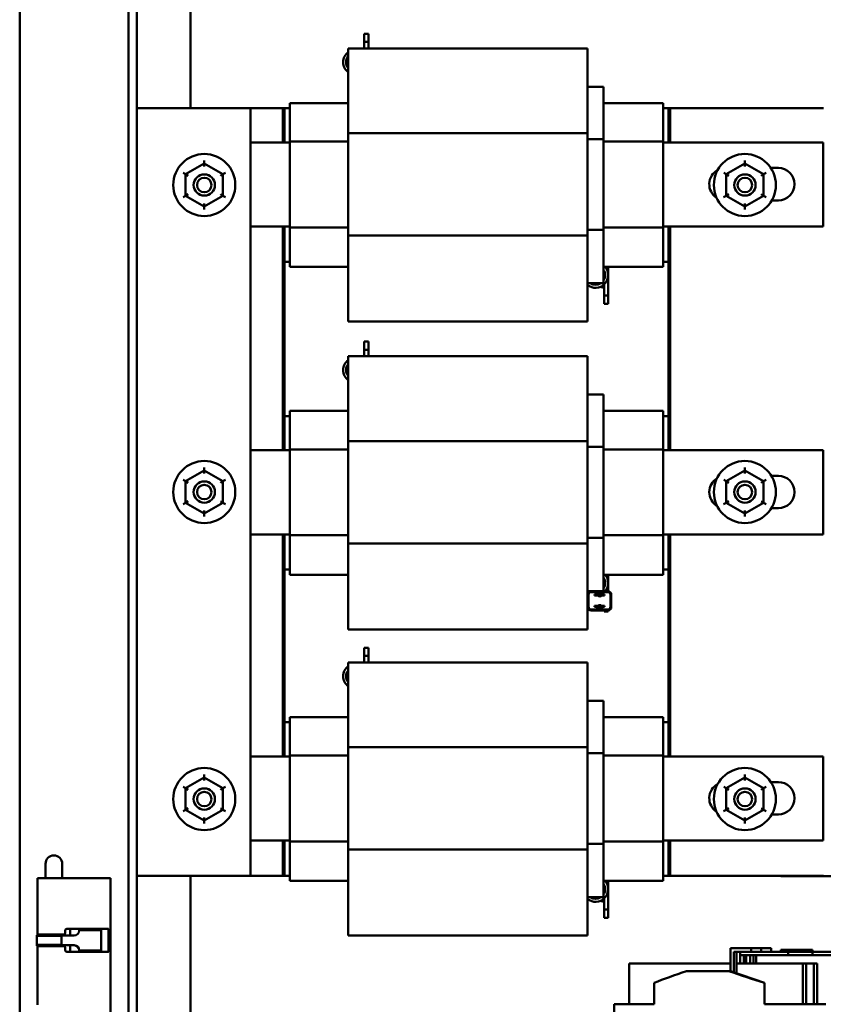
# Model space of a CAD drawing. Units: inches. Extents: x 5 to 215, y -4 to 167.
# Drawn here: x 93 to 102, y 52 to 63 of the extents above; entities that cross this region are included whole.
import ezdxf

# ---------------------------------------------------------------- set-up
doc = ezdxf.new("R2010")
doc.units = ezdxf.units.IN
doc.header["$LTSCALE"] = 10
doc.header["$MEASUREMENT"] = 0
doc.layers.add('Visible (ANSI)', color=7, linetype='Continuous', lineweight=50)

msp = doc.modelspace()

# ---------------------------------------------------------------- linework, layer by layer
at = {"layer": 'Visible (ANSI)'}
for p, q in [((92.7045, 47.4038), (92.7045, 126.7158)), ((93.9825, 126.7158), (93.9825, 47.4038)), ((94.0795, 126.7158), (94.0795, 47.4038)), ((94.7075, 62.3128), (94.7075, 66.5792)), ((96.7457, 63.1871), (96.7457, 63.1761)), ((96.7457, 63.1871), (96.7937, 63.1871)), ((96.7457, 63.0903), (96.7457, 63.1761)), ((96.7937, 63.1761), (96.7937, 63.1871)), ((96.7937, 63.1761), (96.7937, 63.0903)), ((96.7457, 63.0903), (96.7937, 63.0903)), ((96.7457, 63.014), (96.7457, 63.0903)), ((96.7937, 63.0903), (96.7937, 63.014)), ((99.3645, 63.014), (96.5565, 63.014)), ((96.5565, 63.014), (96.5565, 62.4799)), ((99.3645, 63.014), (99.3645, 62.4799)), ((96.5565, 62.0198), (96.5565, 62.4799)), ((99.5517, 62.565), (99.3645, 62.565)), ((99.3645, 62.0198), (99.3645, 62.4799)), ((99.5517, 62.565), (99.5517, 62.3459)), ((95.8717, 62.2886), (95.8717, 62.3728)), ((96.5565, 62.3728), (95.8717, 62.3728)), ((100.2517, 62.3728), (99.5517, 62.3728)), ((99.5517, 61.9513), (99.5517, 62.3459)), ((100.2517, 62.3728), (100.2517, 62.2886)), ((94.1295, 62.3128), (94.0795, 62.3128)), ((95.4095, 62.3128), (94.1295, 62.3128)), ((95.4095, 53.3128), (95.4095, 62.3128)), ((95.4095, 62.3128), (95.7917, 62.3128)), ((95.7917, 62.3128), (95.7917, 61.9128)), ((95.7917, 62.3128), (95.7917, 61.9128)), ((95.7917, 62.3128), (95.8117, 62.3128)), ((95.8117, 61.9128), (95.8117, 62.3128)), ((95.8117, 62.3128), (95.8717, 62.3128)), ((95.8117, 61.9128), (95.8117, 62.3128)), ((95.8717, 62.2886), (95.8717, 61.922)), ((100.2517, 62.3128), (100.3117, 62.3128)), ((100.2517, 61.922), (100.2517, 62.2886)), ((100.3317, 62.3128), (100.3117, 62.3128)), ((100.3117, 62.3128), (100.3117, 61.9128)), ((100.3117, 62.3128), (100.3117, 61.9128)), ((100.3317, 62.3128), (102.1317, 62.3128)), ((100.3317, 61.9128), (100.3317, 62.3128)), ((100.3317, 61.9128), (100.3317, 62.3128)), ((99.3645, 62.0198), (96.5565, 62.0198)), ((96.5565, 60.8207), (96.5565, 62.0198)), ((99.3645, 60.8207), (99.3645, 62.0198)), ((95.4095, 61.9128), (95.8717, 61.9128)), ((95.8717, 61.922), (95.8717, 60.9158)), ((96.5565, 61.922), (95.8717, 61.922)), ((99.5517, 61.9513), (99.3645, 61.9513)), ((99.5517, 60.8873), (99.5517, 61.9513)), ((100.2517, 61.922), (99.5517, 61.922)), ((100.2517, 60.9158), (100.2517, 61.922)), ((100.2517, 61.9128), (102.1267, 61.9128)), ((102.1267, 61.9128), (102.1267, 60.9247)), ((94.8697, 61.6657), (94.6506, 61.5394)), ((94.8697, 61.6657), (94.8697, 61.7003)), ((95.0886, 61.5391), (94.8697, 61.6657)), ((94.8697, 61.631), (94.8697, 61.6657)), ((101.2097, 61.6657), (100.9906, 61.5394)), ((101.2097, 61.6657), (101.2097, 61.7003)), ((101.4286, 61.5391), (101.2097, 61.6657)), ((101.2097, 61.631), (101.2097, 61.6657)), ((94.6506, 61.5394), (94.6206, 61.5568)), ((94.6506, 61.5394), (94.6504, 61.2866)), ((94.6506, 61.5394), (94.6806, 61.5221)), ((95.0586, 61.5218), (95.0886, 61.5391)), ((95.0884, 61.2862), (95.0886, 61.5391)), ((95.1186, 61.5564), (95.0886, 61.5391)), ((100.9906, 61.5394), (100.9606, 61.5568)), ((100.9906, 61.5394), (100.9904, 61.2866)), ((100.9906, 61.5394), (101.0206, 61.5221)), ((101.3986, 61.5218), (101.4286, 61.5391)), ((101.4284, 61.2862), (101.4286, 61.5391)), ((101.4586, 61.5564), (101.4286, 61.5391)), ((101.514, 61.6122), (101.6017, 61.6122)), ((94.6504, 61.2866), (94.6204, 61.2693)), ((94.6804, 61.3039), (94.6504, 61.2866)), ((94.6504, 61.2866), (94.8693, 61.1599)), ((94.8693, 61.1599), (95.0884, 61.2862)), ((94.8693, 61.1946), (94.8693, 61.1599)), ((95.0584, 61.3035), (95.0884, 61.2862)), ((95.1184, 61.2688), (95.0884, 61.2862)), ((100.9904, 61.2866), (100.9604, 61.2693)), ((101.0204, 61.3039), (100.9904, 61.2866)), ((100.9904, 61.2866), (101.2093, 61.1599)), ((101.2093, 61.1599), (101.4284, 61.2862)), ((101.2093, 61.1946), (101.2093, 61.1599)), ((101.3984, 61.3035), (101.4284, 61.2862)), ((101.4584, 61.2688), (101.4284, 61.2862)), ((101.6017, 61.2322), (101.5255, 61.2322)), ((94.8692, 61.1253), (94.8693, 61.1599)), ((101.2092, 61.1253), (101.2093, 61.1599)), ((95.8717, 60.9247), (95.4095, 60.9247)), ((95.7917, 60.9247), (95.7917, 58.3028)), ((95.7917, 60.9247), (95.7917, 58.3028)), ((95.8117, 58.3028), (95.8117, 60.9247)), ((95.8117, 60.5128), (95.8117, 60.9247)), ((95.8717, 60.9158), (95.8717, 60.538)), ((96.5565, 60.9158), (95.8717, 60.9158)), ((99.5517, 60.8873), (99.3645, 60.8873)), ((100.2517, 60.9158), (99.5517, 60.9158)), ((99.5517, 60.4822), (99.5517, 60.8873)), ((102.1267, 60.9247), (100.2517, 60.9247)), ((100.2517, 60.538), (100.2517, 60.9158)), ((100.3117, 60.9247), (100.3117, 58.3028)), ((100.3117, 60.9247), (100.3117, 60.5128)), ((100.3317, 58.3028), (100.3317, 60.9247)), ((100.3317, 58.3028), (100.3317, 60.9247)), ((99.3645, 60.8207), (96.5565, 60.8207)), ((96.5565, 60.3518), (96.5565, 60.8207)), ((99.3645, 60.3518), (99.3645, 60.8207)), ((95.8717, 60.5128), (95.8117, 60.5128)), ((95.8717, 60.4528), (95.8717, 60.538)), ((100.2517, 60.538), (100.2517, 60.4528)), ((100.3117, 60.5128), (100.2517, 60.5128)), ((96.5565, 60.4528), (95.8717, 60.4528)), ((99.5517, 60.4822), (99.5517, 60.2606)), ((100.2517, 60.4528), (99.5517, 60.4528)), ((99.6062, 60.4528), (99.6062, 60.3557)), ((96.5565, 60.3518), (96.5565, 59.8116)), ((99.3645, 60.3518), (99.3645, 59.8116)), ((99.6062, 60.3557), (99.6062, 60.118)), ((99.5517, 60.2606), (99.3645, 60.2606)), ((99.5102, 60.2172), (99.5582, 60.2061)), ((99.55, 60.208), (99.5582, 60.1951)), ((99.5582, 60.118), (99.5582, 60.2466)), ((99.5582, 60.118), (99.6062, 60.118)), ((99.5582, 60.0322), (99.5582, 60.118)), ((99.6062, 60.118), (99.6062, 60.0322)), ((99.5582, 60.0322), (99.5582, 60.0212)), ((99.5582, 60.0212), (99.6062, 60.0212)), ((99.6062, 60.0212), (99.6062, 60.0322)), ((99.3645, 59.8116), (96.5565, 59.8116)), ((96.7457, 59.5771), (96.7457, 59.5661)), ((96.7457, 59.5771), (96.7937, 59.5771)), ((96.7937, 59.5661), (96.7937, 59.5771)), ((96.7457, 59.4803), (96.7457, 59.5661)), ((96.7457, 59.4803), (96.7937, 59.4803)), ((96.7457, 59.404), (96.7457, 59.4803)), ((96.7937, 59.5661), (96.7937, 59.4803)), ((96.7937, 59.4803), (96.7937, 59.404)), ((99.3645, 59.404), (96.5565, 59.404)), ((96.5565, 59.404), (96.5565, 58.8699)), ((99.3645, 59.404), (99.3645, 58.8699)), ((99.5517, 58.955), (99.3645, 58.955)), ((99.5517, 58.955), (99.5517, 58.7359)), ((96.5565, 58.4098), (96.5565, 58.8699)), ((99.3645, 58.4098), (99.3645, 58.8699)), ((95.8117, 58.7028), (95.8717, 58.7028)), ((95.8117, 58.3028), (95.8117, 58.7028)), ((95.8717, 58.6786), (95.8717, 58.7628)), ((96.5565, 58.7628), (95.8717, 58.7628)), ((95.8717, 58.6786), (95.8717, 58.312)), ((100.2517, 58.7628), (99.5517, 58.7628)), ((99.5517, 58.3413), (99.5517, 58.7359)), ((100.2517, 58.7628), (100.2517, 58.6786)), ((100.2517, 58.7028), (100.3117, 58.7028)), ((100.2517, 58.312), (100.2517, 58.6786)), ((100.3117, 58.7028), (100.3117, 58.3028)), ((95.8717, 58.312), (95.8717, 57.3058)), ((96.5565, 58.312), (95.8717, 58.312)), ((99.3645, 58.4098), (96.5565, 58.4098)), ((96.5565, 57.2107), (96.5565, 58.4098)), ((99.3645, 57.2107), (99.3645, 58.4098)), ((99.5517, 58.3413), (99.3645, 58.3413)), ((99.5517, 57.2773), (99.5517, 58.3413)), ((100.2517, 58.312), (99.5517, 58.312)), ((100.2517, 57.3058), (100.2517, 58.312)), ((95.4095, 58.3028), (95.8717, 58.3028)), ((100.2517, 58.3028), (102.1267, 58.3028)), ((102.1267, 58.3028), (102.1267, 57.3147)), ((94.8697, 58.0657), (94.8697, 58.1003)), ((101.2097, 58.0657), (101.2097, 58.1003)), ((94.8697, 58.0657), (94.6506, 57.9394)), ((95.0886, 57.9391), (94.8697, 58.0657)), ((94.8697, 58.031), (94.8697, 58.0657)), ((101.2097, 58.0657), (100.9906, 57.9394)), ((101.4286, 57.9391), (101.2097, 58.0657)), ((101.2097, 58.031), (101.2097, 58.0657)), ((101.5203, 58.0022), (101.6017, 58.0022)), ((94.6506, 57.9394), (94.6206, 57.9568)), ((94.6506, 57.9394), (94.6504, 57.6866)), ((94.6506, 57.9394), (94.6806, 57.9221)), ((95.0586, 57.9218), (95.0886, 57.9391)), ((95.0884, 57.6862), (95.0886, 57.9391)), ((95.1186, 57.9564), (95.0886, 57.9391)), ((100.9906, 57.9394), (100.9606, 57.9568)), ((100.9906, 57.9394), (100.9904, 57.6866)), ((100.9906, 57.9394), (101.0206, 57.9221)), ((101.3986, 57.9218), (101.4286, 57.9391)), ((101.4284, 57.6862), (101.4286, 57.9391)), ((101.4586, 57.9564), (101.4286, 57.9391)), ((94.6504, 57.6866), (94.6204, 57.6693)), ((94.6804, 57.7039), (94.6504, 57.6866)), ((94.6504, 57.6866), (94.8693, 57.5599)), ((94.8693, 57.5599), (95.0884, 57.6862)), ((95.0584, 57.7035), (95.0884, 57.6862)), ((95.1184, 57.6688), (95.0884, 57.6862)), ((100.9904, 57.6866), (100.9604, 57.6693)), ((101.0204, 57.7039), (100.9904, 57.6866)), ((100.9904, 57.6866), (101.2093, 57.5599)), ((101.2093, 57.5599), (101.4284, 57.6862)), ((101.3984, 57.7035), (101.4284, 57.6862)), ((101.4584, 57.6688), (101.4284, 57.6862)), ((101.6017, 57.6222), (101.5196, 57.6222)), ((94.8692, 57.5253), (94.8693, 57.5599)), ((94.8693, 57.5946), (94.8693, 57.5599)), ((101.2092, 57.5253), (101.2093, 57.5599)), ((101.2093, 57.5946), (101.2093, 57.5599)), ((95.8717, 57.3147), (95.4095, 57.3147)), ((95.7917, 57.3147), (95.7917, 54.7128)), ((95.7917, 57.3147), (95.7917, 54.7128)), ((95.8117, 54.7128), (95.8117, 57.3147)), ((95.8117, 56.9028), (95.8117, 57.3147)), ((95.8717, 57.3058), (95.8717, 56.928)), ((96.5565, 57.3058), (95.8717, 57.3058)), ((99.5517, 57.2773), (99.3645, 57.2773)), ((100.2517, 57.3058), (99.5517, 57.3058)), ((99.5517, 56.8722), (99.5517, 57.2773)), ((102.1267, 57.3147), (100.2517, 57.3147)), ((100.2517, 56.928), (100.2517, 57.3058)), ((100.3117, 57.3147), (100.3117, 54.7128)), ((100.3117, 57.3147), (100.3117, 56.9028)), ((100.3317, 54.7128), (100.3317, 57.3147)), ((100.3317, 54.7128), (100.3317, 57.3147)), ((99.3645, 57.2107), (96.5565, 57.2107)), ((96.5565, 56.7418), (96.5565, 57.2107)), ((99.3645, 56.7418), (99.3645, 57.2107)), ((95.8717, 56.8428), (95.8717, 56.928)), ((100.2517, 56.928), (100.2517, 56.8428)), ((95.8717, 56.9028), (95.8117, 56.9028)), ((96.5565, 56.8428), (95.8717, 56.8428)), ((99.5517, 56.8722), (99.5517, 56.6506)), ((100.2517, 56.8428), (99.5517, 56.8428)), ((99.6062, 56.8428), (99.6062, 56.7457)), ((100.3117, 56.9028), (100.2517, 56.9028)), ((96.5565, 56.7418), (96.5565, 56.2016)), ((99.3645, 56.7418), (99.3645, 56.2016)), ((99.6062, 56.7457), (99.6062, 56.6503)), ((99.5517, 56.6506), (99.3645, 56.6506)), ((99.3745, 56.4646), (99.3745, 56.6096)), ((99.3755, 56.4646), (99.3755, 56.6096)), ((99.4055, 56.6406), (99.485, 56.6406)), ((99.4055, 56.6396), (99.4841, 56.6396)), ((99.445, 56.6096), (99.475, 56.6096)), ((99.445, 56.6096), (99.445, 56.5996)), ((99.475, 56.5996), (99.445, 56.5996)), ((99.475, 56.6096), (99.4782, 56.6096)), ((99.4841, 56.5996), (99.475, 56.5996)), ((99.5279, 56.6406), (99.6015, 56.6406)), ((99.5288, 56.6396), (99.6015, 56.6396)), ((99.532, 56.5996), (99.5288, 56.5996)), ((99.562, 56.5996), (99.532, 56.5996)), ((99.5347, 56.6096), (99.562, 56.6096)), ((99.5517, 56.6506), (99.6015, 56.6506)), ((99.562, 56.5996), (99.562, 56.6096)), ((99.6062, 56.6402), (99.6062, 56.6392)), ((99.6315, 56.6096), (99.6315, 56.4646)), ((99.6325, 56.6096), (99.6325, 56.4646)), ((99.6425, 56.6096), (99.6425, 56.4646)), ((99.445, 56.4776), (99.475, 56.4776)), ((99.445, 56.4776), (99.445, 56.4676)), ((99.475, 56.4676), (99.445, 56.4676)), ((99.475, 56.4776), (99.4842, 56.4776)), ((99.4783, 56.4676), (99.475, 56.4676)), ((99.5289, 56.4776), (99.532, 56.4776)), ((99.532, 56.4776), (99.562, 56.4776)), ((99.562, 56.4676), (99.5348, 56.4676)), ((99.562, 56.4676), (99.562, 56.4776)), ((99.4873, 56.4346), (99.4055, 56.4346)), ((99.4886, 56.4336), (99.4055, 56.4336)), ((99.6015, 56.4236), (99.4055, 56.4236)), ((99.6015, 56.4336), (99.5245, 56.4336)), ((99.6015, 56.4346), (99.5258, 56.4346)), ((99.5582, 56.4336), (99.5582, 56.4346)), ((99.5582, 56.4222), (99.5582, 56.4236)), ((99.5582, 56.4222), (99.5582, 56.4112)), ((99.5582, 56.4112), (99.6062, 56.4112)), ((99.6062, 56.435), (99.6062, 56.434)), ((99.6062, 56.4239), (99.6062, 56.4222)), ((99.6062, 56.4112), (99.6062, 56.4222)), ((99.3645, 56.2016), (96.5565, 56.2016)), ((96.7457, 55.9871), (96.7457, 55.9761)), ((96.7457, 55.9871), (96.7937, 55.9871)), ((96.7457, 55.8903), (96.7457, 55.9761)), ((96.7457, 55.8903), (96.7937, 55.8903)), ((96.7457, 55.814), (96.7457, 55.8903)), ((96.7937, 55.9761), (96.7937, 55.9871)), ((96.7937, 55.9761), (96.7937, 55.8903)), ((96.7937, 55.8903), (96.7937, 55.814)), ((99.3645, 55.814), (96.5565, 55.814)), ((96.5565, 55.814), (96.5565, 55.2799)), ((99.3645, 55.814), (99.3645, 55.2799)), ((99.5517, 55.365), (99.3645, 55.365)), ((99.5517, 55.365), (99.5517, 55.1459)), ((96.5565, 54.8198), (96.5565, 55.2799)), ((99.3645, 54.8198), (99.3645, 55.2799)), ((95.8117, 55.1128), (95.8717, 55.1128)), ((95.8117, 54.7128), (95.8117, 55.1128)), ((95.8717, 55.0886), (95.8717, 55.1728)), ((96.5565, 55.1728), (95.8717, 55.1728)), ((95.8717, 55.0886), (95.8717, 54.722)), ((100.2517, 55.1728), (99.5517, 55.1728)), ((99.5517, 54.7513), (99.5517, 55.1459)), ((100.2517, 55.1728), (100.2517, 55.0886)), ((100.2517, 55.1128), (100.3117, 55.1128)), ((100.2517, 54.722), (100.2517, 55.0886)), ((100.3117, 55.1128), (100.3117, 54.7128)), ((99.3645, 54.8198), (96.5565, 54.8198)), ((96.5565, 53.6207), (96.5565, 54.8198)), ((99.3645, 53.6207), (99.3645, 54.8198)), ((99.5517, 54.7513), (99.3645, 54.7513)), ((99.5517, 53.6873), (99.5517, 54.7513)), ((95.4095, 54.7128), (95.8717, 54.7128)), ((95.8717, 54.722), (95.8717, 53.7158)), ((96.5565, 54.722), (95.8717, 54.722)), ((100.2517, 54.722), (99.5517, 54.722)), ((100.2517, 53.7158), (100.2517, 54.722)), ((100.2517, 54.7128), (102.1267, 54.7128)), ((102.1267, 54.7128), (102.1267, 53.7247)), ((94.8697, 54.4657), (94.8697, 54.5003)), ((101.2097, 54.4657), (101.2097, 54.5003)), ((94.8697, 54.4657), (94.6506, 54.3394)), ((95.0886, 54.3391), (94.8697, 54.4657)), ((94.8697, 54.431), (94.8697, 54.4657)), ((101.2097, 54.4657), (100.9906, 54.3394)), ((101.4286, 54.3391), (101.2097, 54.4657)), ((101.2097, 54.431), (101.2097, 54.4657)), ((101.514, 54.4122), (101.6017, 54.4122)), ((94.6506, 54.3394), (94.6206, 54.3568)), ((94.6506, 54.3394), (94.6504, 54.0866)), ((94.6506, 54.3394), (94.6806, 54.3221)), ((95.0586, 54.3218), (95.0886, 54.3391)), ((95.0884, 54.0862), (95.0886, 54.3391)), ((95.1186, 54.3564), (95.0886, 54.3391)), ((100.9906, 54.3394), (100.9606, 54.3568)), ((100.9906, 54.3394), (100.9904, 54.0866)), ((100.9906, 54.3394), (101.0206, 54.3221)), ((101.3986, 54.3218), (101.4286, 54.3391)), ((101.4284, 54.0862), (101.4286, 54.3391)), ((101.4586, 54.3564), (101.4286, 54.3391)), ((94.6504, 54.0866), (94.6204, 54.0693)), ((94.6804, 54.1039), (94.6504, 54.0866)), ((94.6504, 54.0866), (94.8693, 53.9599)), ((94.8693, 53.9599), (95.0884, 54.0862)), ((95.0584, 54.1035), (95.0884, 54.0862)), ((95.1184, 54.0688), (95.0884, 54.0862)), ((100.9904, 54.0866), (100.9604, 54.0693)), ((101.0204, 54.1039), (100.9904, 54.0866)), ((100.9904, 54.0866), (101.2093, 53.9599)), ((101.2093, 53.9599), (101.4284, 54.0862)), ((101.3984, 54.1035), (101.4284, 54.0862)), ((101.4584, 54.0688), (101.4284, 54.0862)), ((94.8692, 53.9253), (94.8693, 53.9599)), ((94.8693, 53.9946), (94.8693, 53.9599)), ((101.2092, 53.9253), (101.2093, 53.9599)), ((101.2093, 53.9946), (101.2093, 53.9599)), ((101.6017, 54.0322), (101.5255, 54.0322)), ((95.8717, 53.7247), (95.4095, 53.7247)), ((95.7917, 53.7247), (95.7917, 53.3128)), ((95.7917, 53.7247), (95.7917, 53.3128)), ((95.8117, 53.3128), (95.8117, 53.7247)), ((95.8117, 53.3128), (95.8117, 53.7247)), ((95.8717, 53.7158), (95.8717, 53.338)), ((96.5565, 53.7158), (95.8717, 53.7158)), ((99.5517, 53.6873), (99.3645, 53.6873)), ((100.2517, 53.7158), (99.5517, 53.7158)), ((99.5517, 53.2822), (99.5517, 53.6873)), ((102.1267, 53.7247), (100.2517, 53.7247)), ((100.2517, 53.338), (100.2517, 53.7158)), ((100.3117, 53.7247), (100.3117, 53.3128)), ((100.3117, 53.7247), (100.3117, 53.3128)), ((100.3317, 53.3128), (100.3317, 53.7247)), ((100.3317, 53.3128), (100.3317, 53.7247)), ((99.3645, 53.6207), (96.5565, 53.6207)), ((96.5565, 53.1518), (96.5565, 53.6207)), ((99.3645, 53.1518), (99.3645, 53.6207)), ((93.0072, 53.4539), (93.0072, 53.2854)), ((93.2042, 53.2854), (93.2042, 53.4539)), ((92.9137, 53.2854), (93.1139, 53.2854)), ((92.9137, 52.6177), (92.9137, 53.2854)), ((93.1139, 53.2854), (93.1272, 53.2854)), ((93.4884, 53.2854), (93.1272, 53.2854)), ((93.4884, 53.2854), (93.5877, 53.2854)), ((93.7166, 53.2854), (93.5877, 53.2854)), ((93.7166, 53.2854), (93.7464, 53.2854)), ((93.7685, 53.2854), (93.7464, 53.2854)), ((93.7685, 53.2854), (93.7687, 53.2854)), ((93.7687, 49.0354), (93.7687, 53.2854)), ((94.0795, 53.3128), (94.1295, 53.3128)), ((94.1295, 53.3128), (95.4095, 53.3128)), ((94.7075, 49.7313), (94.7075, 53.3128)), ((95.7917, 53.3128), (95.4095, 53.3128)), ((95.7917, 53.3128), (95.8117, 53.3128)), ((95.8717, 53.3128), (95.8117, 53.3128)), ((95.8717, 53.2528), (95.8717, 53.338)), ((96.5565, 53.2528), (95.8717, 53.2528)), ((99.5517, 53.2822), (99.5517, 53.0606)), ((100.2517, 53.2528), (99.5517, 53.2528)), ((99.6062, 53.2528), (99.6062, 53.1557)), ((100.2517, 53.338), (100.2517, 53.2528)), ((100.3117, 53.3128), (100.2517, 53.3128)), ((100.3117, 53.3128), (100.3317, 53.3128)), ((102.1317, 53.3128), (100.3317, 53.3128)), ((101.6315, 53.3128), (101.6315, 53.3073)), ((101.6315, 53.3073), (103.018, 53.3073)), ((96.5565, 53.1518), (96.5565, 52.6116)), ((99.3645, 53.1518), (99.3645, 52.6116)), ((99.6062, 53.1557), (99.6062, 52.918)), ((99.5517, 53.0606), (99.3645, 53.0606)), ((99.5102, 53.0172), (99.5582, 53.0061)), ((99.55, 53.008), (99.5582, 52.9951)), ((99.5582, 52.918), (99.5582, 53.0466)), ((99.5582, 52.918), (99.6062, 52.918)), ((99.5582, 52.8322), (99.5582, 52.918)), ((99.6062, 52.918), (99.6062, 52.8322)), ((99.5582, 52.8322), (99.5582, 52.8212)), ((99.5582, 52.8212), (99.6062, 52.8212)), ((99.6062, 52.8212), (99.6062, 52.8322)), ((93.2387, 52.671), (93.2387, 52.6427)), ((93.4884, 52.691), (93.2586, 52.691)), ((93.2976, 52.671), (93.2976, 52.6127)), ((93.2977, 52.6866), (93.2977, 52.691)), ((93.5208, 52.6752), (93.4029, 52.6752)), ((93.4029, 52.6727), (93.4029, 52.6752)), ((93.4884, 52.691), (93.5877, 52.691)), ((93.5208, 52.6752), (93.5555, 52.6752)), ((93.6476, 52.6752), (93.5555, 52.6752)), ((93.7166, 52.691), (93.5877, 52.691)), ((93.6476, 52.6752), (93.6584, 52.6752)), ((93.6584, 52.6752), (93.6584, 52.4352)), ((93.7166, 52.691), (93.7428, 52.691)), ((93.746, 52.4394), (93.746, 52.671)), ((92.9036, 52.6073), (92.905, 52.6177)), ((92.9036, 52.6073), (93.1941, 52.6073)), ((92.905, 52.6177), (93.0789, 52.6177)), ((92.9216, 52.6227), (93.1139, 52.6227)), ((93.0417, 52.6227), (93.0417, 52.6177)), ((93.1139, 52.6227), (93.1272, 52.6227)), ((93.1252, 52.6177), (93.1954, 52.6177)), ((93.2189, 52.6227), (93.1272, 52.6227)), ((93.1697, 52.6227), (93.1697, 52.6177)), ((93.1941, 52.6073), (93.1954, 52.6177)), ((93.1948, 52.6127), (93.343, 52.6127)), ((93.1948, 52.6127), (93.1948, 52.5552)), ((93.1948, 52.5552), (93.1948, 52.4977)), ((93.2086, 52.6227), (93.2086, 52.6127)), ((99.3645, 52.6116), (96.5565, 52.6116)), ((92.9036, 52.503), (93.1941, 52.503)), ((92.905, 52.4927), (92.9036, 52.503)), ((92.905, 52.4927), (93.0459, 52.4927)), ((92.9137, 51.8004), (92.9137, 52.4927)), ((93.1139, 52.4877), (92.9216, 52.4877)), ((93.0237, 52.4927), (93.0223, 52.4877)), ((93.1272, 52.4877), (93.1139, 52.4877)), ((93.1272, 52.4877), (93.2189, 52.4877)), ((93.1582, 52.4927), (93.1954, 52.4927)), ((93.1877, 52.4927), (93.189, 52.4877)), ((93.1954, 52.4927), (93.1941, 52.503)), ((93.343, 52.4977), (93.1948, 52.4977)), ((93.2086, 52.4977), (93.2086, 52.4877)), ((93.2387, 52.4677), (93.2387, 52.4394)), ((93.2586, 52.4194), (93.4884, 52.4194)), ((93.2976, 52.4977), (93.2976, 52.4394)), ((93.2977, 52.4194), (93.2977, 52.4238)), ((93.4029, 52.4352), (93.4029, 52.4377)), ((93.5208, 52.4352), (93.4029, 52.4352)), ((93.5877, 52.4194), (93.4884, 52.4194)), ((93.5208, 52.4352), (93.5555, 52.4352)), ((93.6476, 52.4352), (93.5555, 52.4352)), ((93.5877, 52.4194), (93.7166, 52.4194)), ((93.6476, 52.4352), (93.6584, 52.4352)), ((93.7428, 52.4194), (93.7166, 52.4194)), ((101.041, 52.4628), (101.041, 52.1957)), ((101.1697, 52.4628), (101.041, 52.4628)), ((101.0805, 52.1818), (101.0805, 52.4228)), ((101.0805, 52.4228), (101.1527, 52.4228)), ((101.1098, 52.4228), (101.1098, 52.1716)), ((101.7185, 52.4228), (101.1527, 52.4228)), ((101.1527, 52.3828), (101.1527, 52.4228)), ((101.1697, 52.4628), (101.2844, 52.4628)), ((101.2845, 52.4628), (101.2844, 52.4628)), ((101.2844, 52.4228), (101.2844, 52.4628)), ((101.2845, 52.4628), (101.3991, 52.4628)), ((101.401, 52.4628), (101.3991, 52.4628)), ((101.3991, 52.4228), (101.3991, 52.4628)), ((101.401, 52.4628), (101.5157, 52.4628)), ((101.5157, 52.4228), (101.5157, 52.4628)), ((101.6314, 52.4428), (101.7578, 52.4428)), ((101.6314, 52.4428), (101.6314, 52.4228)), ((102.0024, 52.4228), (101.7185, 52.4228)), ((101.7185, 52.4228), (101.7185, 52.3828)), ((101.7578, 52.4428), (101.7679, 52.4428)), ((101.7578, 52.4428), (101.7578, 52.4228)), ((101.7679, 52.4428), (101.799, 52.4428)), ((101.7679, 52.4428), (101.7679, 52.4228)), ((101.799, 52.4428), (101.8018, 52.4428)), ((101.799, 52.4428), (101.799, 52.4228)), ((101.8018, 52.4428), (101.8023, 52.4428)), ((101.8023, 52.4428), (101.8095, 52.4428)), ((101.8023, 52.4428), (101.8023, 52.4228)), ((101.8095, 52.4428), (101.814, 52.4428)), ((101.8095, 52.4428), (101.8095, 52.4228)), ((101.814, 52.4428), (101.814, 52.4228)), ((101.814, 52.4428), (101.814, 52.4428)), ((101.814, 52.4428), (101.8353, 52.4428)), ((101.8353, 52.4428), (101.8371, 52.4428)), ((101.837, 52.4428), (101.8427, 52.4428)), ((101.837, 52.4428), (101.837, 52.4228)), ((101.8427, 52.4428), (101.8427, 52.4228)), ((101.8427, 52.4428), (101.8473, 52.4428)), ((101.8473, 52.4428), (101.8473, 52.4228)), ((101.8473, 52.4428), (101.8617, 52.4428)), ((101.8617, 52.4428), (101.8617, 52.4228)), ((101.8617, 52.4428), (101.8665, 52.4428)), ((101.8665, 52.4428), (101.926, 52.4428)), ((101.8665, 52.4428), (101.8665, 52.4228)), ((101.926, 52.4428), (101.9317, 52.4428)), ((101.926, 52.4428), (101.926, 52.4228)), ((101.9317, 52.4428), (101.9461, 52.4428)), ((101.9317, 52.4428), (101.9317, 52.4228)), ((101.9461, 52.4428), (101.9507, 52.4428)), ((101.9461, 52.4428), (101.9461, 52.4228)), ((101.9507, 52.4428), (101.9723, 52.4428)), ((101.9507, 52.4428), (101.9507, 52.4228)), ((101.9723, 52.4428), (101.9733, 52.4428)), ((101.9733, 52.4428), (101.9997, 52.4428)), ((101.9733, 52.4428), (101.9733, 52.4228)), ((101.9997, 52.4428), (102.001, 52.4428)), ((102.001, 52.4428), (102.001, 52.4228)), ((102.222, 52.4228), (102.0024, 52.4228)), ((102.0024, 52.3828), (102.0024, 52.4228)), ((101.1527, 52.3828), (101.7185, 52.3828)), ((101.1557, 52.3828), (101.1557, 52.2828)), ((101.1952, 52.2828), (101.1952, 52.3828)), ((101.2245, 52.3828), (101.2245, 52.2828)), ((101.2723, 52.3828), (101.2723, 52.2828)), ((101.3118, 52.2828), (101.3118, 52.3828)), ((101.3411, 52.3828), (101.3411, 52.2828)), ((101.7185, 52.3828), (102.0024, 52.3828)), ((102.0024, 52.3828), (102.222, 52.3828)), ((101.041, 52.2828), (99.853, 52.2828)), ((99.853, 51.8058), (99.853, 52.2828)), ((100.5234, 52.1958), (101.018, 52.1958)), ((101.018, 52.1958), (101.0407, 52.1958)), ((101.0407, 52.1958), (101.4409, 52.0558)), ((101.8902, 52.2828), (101.1098, 52.2828)), ((101.8902, 51.8058), (101.8902, 52.2828)), ((101.9268, 52.2828), (101.8902, 52.2828)), ((101.9268, 51.8058), (101.9268, 52.2828)), ((102.0193, 52.2828), (101.9268, 52.2828)), ((102.0559, 52.2828), (102.0193, 52.2828)), ((102.0193, 51.8058), (102.0193, 52.2828)), ((102.0559, 51.8058), (102.0559, 52.2828)), ((100.146, 51.8058), (100.146, 52.0582)), ((101.4409, 51.8058), (101.4409, 52.0558)), ((99.6745, 51.8058), (100.146, 51.8058)), ((99.6745, 51.5958), (99.6745, 51.8058)), ((101.4409, 51.8058), (102.1579, 51.8058))]:
    msp.add_line(p, q, dxfattribs=at)
for centre, radius in [((94.8695, 61.4128), 0.364), ((101.2095, 61.4128), 0.364), ((94.8695, 61.4128), 0.125), ((101.2095, 61.4128), 0.125), ((94.8695, 61.4128), 0.085), ((101.2095, 61.4128), 0.085), ((94.8695, 57.8128), 0.364), ((101.2095, 57.8128), 0.364), ((94.8695, 57.8128), 0.125), ((94.8695, 57.8128), 0.085), ((101.2095, 57.8128), 0.125), ((101.2095, 57.8128), 0.085), ((99.5065, 56.6196), 0.03), ((99.5065, 56.6196), 0.015), ((99.5066, 56.4576), 0.03), ((99.5066, 56.4576), 0.015), ((94.8695, 54.2128), 0.364), ((101.2095, 54.2128), 0.364), ((94.8695, 54.2128), 0.125), ((94.8695, 54.2128), 0.085), ((101.2095, 54.2128), 0.125), ((101.2095, 54.2128), 0.085)]:
    msp.add_circle(centre, radius, dxfattribs=at)
for centre, radius, start, end in [((96.6457, 62.8526), 0.148, 127.09779, 232.90221), ((96.6457, 62.8526), 0.113, 142.1857, 217.8143), ((96.6457, 62.8526), 0.0936, 162.50473, 197.49527), ((100.9817, 61.4222), 0.19, 118.46145, 236.7994), ((101.6017, 61.4222), 0.19, 270, 90), ((99.4582, 60.3557), 0.148, 230.6964, 40.99287), ((99.4582, 60.3557), 0.1132, 325.63724, 34.36276), ((99.4582, 60.3557), 0.0936, 356.78232, 3.21768), ((99.4582, 60.3557), 0.1132, 237.15969, 302.84031), ((96.6457, 59.2426), 0.148, 127.09779, 232.90221), ((96.6457, 59.2426), 0.113, 142.1857, 217.8143), ((96.6457, 59.2426), 0.0936, 162.50473, 197.49527), ((100.9817, 57.8122), 0.19, 121.07254, 239.21558), ((101.6017, 57.8122), 0.19, 270, 90), ((99.4582, 56.7457), 0.1132, 325.63724, 34.36276), ((99.4582, 56.7457), 0.148, 320.00778, 40.99287), ((99.4582, 56.7457), 0.0936, 356.78232, 3.21768), ((99.4055, 56.6096), 0.041, 90, 180), ((99.4582, 56.7457), 0.148, 230.6964, 232.80327), ((99.4055, 56.6096), 0.031, 90, 180), ((99.4055, 56.6096), 0.03, 90, 180), ((99.4582, 56.7457), 0.148, 236.73729, 237.13006), ((99.4582, 56.7457), 0.1132, 237.15969, 237.81938), ((99.4582, 56.7457), 0.1132, 248.2048, 249.6112), ((99.4582, 56.7457), 0.148, 314.19201, 314.74465), ((99.6015, 56.6096), 0.041, 0, 90), ((99.6015, 56.6096), 0.031, 0, 90), ((99.6015, 56.6096), 0.03, 0, 90), ((99.4055, 56.4646), 0.041, 180, 270), ((99.4055, 56.4646), 0.031, 180, 270), ((99.4055, 56.4646), 0.03, 180, 270), ((99.6015, 56.4646), 0.031, 270, 0), ((99.6015, 56.4646), 0.041, 270, 0), ((99.6015, 56.4646), 0.03, 270, 0), ((96.6457, 55.6526), 0.148, 127.09779, 232.90221), ((96.6457, 55.6526), 0.113, 142.1857, 217.8143), ((96.6457, 55.6526), 0.0936, 162.50473, 197.49527), ((100.9817, 54.2222), 0.19, 118.46145, 236.7994), ((101.6017, 54.2222), 0.19, 270, 90), ((93.1057, 53.4539), 0.0985, 0, 180), ((99.4582, 53.1557), 0.148, 230.6964, 40.99287), ((99.4582, 53.1557), 0.1132, 325.63724, 34.36276), ((99.4582, 53.1557), 0.0936, 356.78232, 3.21768), ((99.4582, 53.1557), 0.1132, 237.15969, 302.84031)]:
    msp.add_arc(centre, radius, start, end, dxfattribs=at)
for centre, major_axis, ratio, start_param, end_param in [((93.2586, 52.671), (0, 0.02), 0.9912421, 0, 1.5707963), ((93.343, 52.6727), (0, -0.06), 0.99815, 0, 1.5707963), ((92.897, 52.5552), (0, 0.1212), 0.0607989, 4.2674079, 5.15737), ((93.1875, 52.5552), (0, 0.1212), 0.0607989, 4.712389, 5.15737), ((93.1875, 52.5552), (0, 0.1212), 0.0607989, 4.2674079, 4.712389), ((93.1875, 52.5552), (0, -0.1452), 0.0607989, 1.977959, 2.0157774), ((93.2189, 52.6427), (0, -0.02), 0.9912421, 0, 1.5707963), ((93.1875, 52.5552), (0, -0.1452), 0.0607989, 1.1258153, 1.1636337), ((93.2189, 52.4677), (0, 0.02), 0.9912421, 4.712389, 6.2831853), ((93.2586, 52.4394), (0, -0.02), 0.9912421, 4.712389, 6.2831853), ((93.343, 52.4377), (0, 0.06), 0.99815, 4.712389, 6.2831853), ((100.9545, 52.2808), (-1.2799, -0.4315), 0.044714, 5.0408244, 5.3809985), ((100.9545, 52.2823), (-1.2798, 0.4392), 0.045342, 1.6359972, 1.9761713)]:
    msp.add_ellipse(centre, major_axis=major_axis, ratio=ratio, start_param=start_param, end_param=end_param, dxfattribs=at)
for points, knots in [([(93.2976, 52.671), (93.2976, 52.6735), (93.2976, 52.6762), (93.2976, 52.6811), (93.2977, 52.6833), (93.2977, 52.6869), (93.2977, 52.6884), (93.2976, 52.6905), (93.2974, 52.691), (93.2973, 52.691)], [0.153630369, 0.153630369, 0.153630369, 0.153630369, 0.172767441, 0.172767441, 0.191904514, 0.191904514, 0.211083935, 0.211083935, 0.230263357, 0.230263357, 0.230263357, 0.230263357]), ([(93.6521, 52.691), (93.6532, 52.691), (93.6542, 52.6905), (93.6557, 52.6885), (93.6562, 52.6869), (93.6569, 52.6833), (93.6571, 52.6811), (93.6572, 52.6775), (93.6573, 52.6763), (93.6573, 52.6752)], [-0.2376419, -0.2376419, -0.2376419, -0.2376419, -0.218033379, -0.218033379, -0.198424858, -0.198424858, -0.179274868, -0.179274868, -0.170569147, -0.170569147, -0.170569147, -0.170569147]), ([(93.746, 52.671), (93.746, 52.6735), (93.7459, 52.6762), (93.7457, 52.6811), (93.7456, 52.6833), (93.7451, 52.6869), (93.7448, 52.6884), (93.7439, 52.6905), (93.7434, 52.691), (93.7428, 52.691)], [0.154002796, 0.154002796, 0.154002796, 0.154002796, 0.173140787, 0.173140787, 0.192278777, 0.192278777, 0.211487358, 0.211487358, 0.230695939, 0.230695939, 0.230695939, 0.230695939]), ([(92.9216, 52.6227), (92.9209, 52.6227), (92.9201, 52.6222), (92.919, 52.6203), (92.9186, 52.6191), (92.9183, 52.6177)], [0.076997457, 0.076997457, 0.076997457, 0.076997457, 0.096176879, 0.096176879, 0.112204448, 0.112204448, 0.112204448, 0.112204448]), ([(93.0059, 52.6177), (93.0063, 52.6191), (93.0068, 52.6203), (93.0081, 52.6222), (93.009, 52.6227), (93.01, 52.6227)], [-0.113648199, -0.113648199, -0.113648199, -0.113648199, -0.097513025, -0.097513025, -0.0782232, -0.0782232, -0.0782232, -0.0782232]), ([(93.7546, 52.5948), (93.7546, 52.5948), (93.7546, 52.5948), (93.7546, 52.5947), (93.7545, 52.5945), (93.7544, 52.5935), (93.7543, 52.5927), (93.7541, 52.5902), (93.754, 52.5883), (93.7538, 52.5835), (93.7536, 52.5803), (93.7534, 52.5732), (93.7533, 52.5691), (93.7532, 52.5604), (93.7532, 52.5558), (93.7533, 52.5468), (93.7533, 52.5423), (93.7535, 52.5339), (93.7536, 52.53), (93.7539, 52.5234), (93.7541, 52.5206), (93.7544, 52.5176), (93.7544, 52.5169), (93.7545, 52.5159), (93.7546, 52.5156), (93.7546, 52.5155), (93.7546, 52.5155), (93.7546, 52.5155)], [0.08055407, 0.08055407, 0.08055407, 0.08055407, 0.08289219, 0.08289219, 0.0937549, 0.0937549, 0.11043494, 0.11043494, 0.13450879, 0.13450879, 0.16456319, 0.16456319, 0.1977037, 0.1977037, 0.23206585, 0.23206585, 0.2667967, 0.2667967, 0.30137862, 0.30137862, 0.33508421, 0.33508421, 0.35013707, 0.35013707, 0.36217766, 0.36217766, 0.36402581, 0.36402581, 0.36402581, 0.36402581]), ([(92.9183, 52.4927), (92.9186, 52.4913), (92.919, 52.49), (92.9201, 52.4882), (92.9209, 52.4877), (92.9216, 52.4877)], [0.195056366, 0.195056366, 0.195056366, 0.195056366, 0.211083935, 0.211083935, 0.230263357, 0.230263357, 0.230263357, 0.230263357]), ([(93.01, 52.4877), (93.009, 52.4877), (93.0081, 52.4882), (93.0068, 52.49), (93.0063, 52.4913), (93.0059, 52.4927)], [-0.231943343, -0.231943343, -0.231943343, -0.231943343, -0.212653519, -0.212653519, -0.196518344, -0.196518344, -0.196518344, -0.196518344]), ([(93.2973, 52.4194), (93.2974, 52.4194), (93.2976, 52.4199), (93.2977, 52.4219), (93.2977, 52.4235), (93.2977, 52.427), (93.2976, 52.4293), (93.2976, 52.4342), (93.2976, 52.4369), (93.2976, 52.4394)], [0.07699738, 0.07699738, 0.07699738, 0.07699738, 0.096176802, 0.096176802, 0.115356224, 0.115356224, 0.134493296, 0.134493296, 0.153630369, 0.153630369, 0.153630369, 0.153630369]), ([(93.6573, 52.4352), (93.6573, 52.434), (93.6572, 52.4328), (93.6571, 52.4293), (93.6569, 52.427), (93.6562, 52.4234), (93.6557, 52.4219), (93.6542, 52.4198), (93.6532, 52.4194), (93.6521, 52.4194)], [-0.149704799, -0.149704799, -0.149704799, -0.149704799, -0.140999078, -0.140999078, -0.121849088, -0.121849088, -0.102240567, -0.102240567, -0.082632046, -0.082632046, -0.082632046, -0.082632046]), ([(93.7428, 52.4194), (93.7434, 52.4194), (93.7439, 52.4199), (93.7448, 52.4219), (93.7451, 52.4234), (93.7456, 52.427), (93.7457, 52.4293), (93.7459, 52.4342), (93.746, 52.4369), (93.746, 52.4394)], [0.077309881, 0.077309881, 0.077309881, 0.077309881, 0.096518462, 0.096518462, 0.115727043, 0.115727043, 0.134865033, 0.134865033, 0.154003023, 0.154003023, 0.154003023, 0.154003023])]:
    msp.add_open_spline(points, degree=3, knots=knots, dxfattribs=at)

doc.saveas('drawing.dxf')
